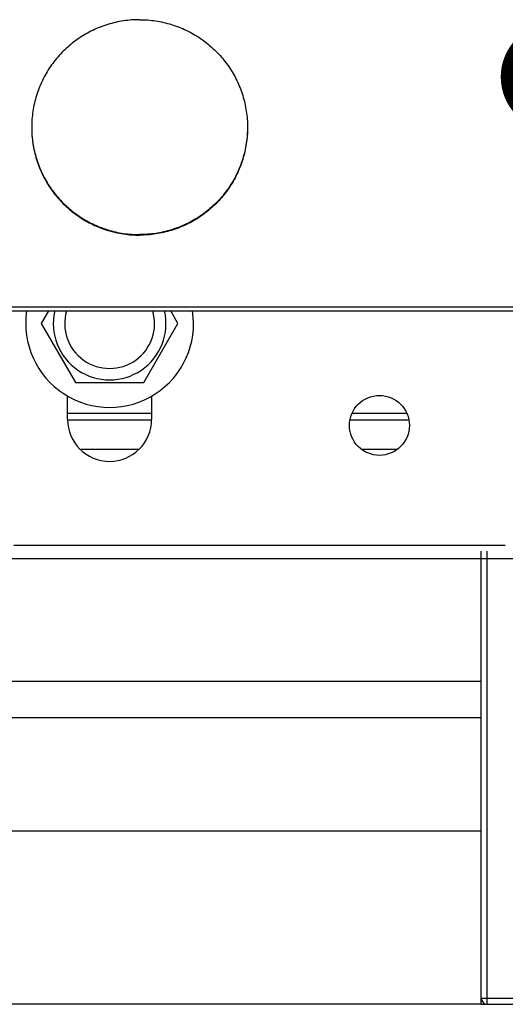
# Model space of a CAD drawing. Units: millimetres. Extents: x 19778 to 227418, y -21811 to 12609.
# Drawn here: x 24086 to 24127, y 5429 to 5511 of the extents above; entities that cross this region are included whole.
import ezdxf

# ---------------------------------------------------------------- set-up
doc = ezdxf.new("R2010")
doc.units = ezdxf.units.MM
doc.header["$LTSCALE"] = 46.255
doc.layers.get('0').update_dxf_attribs({"linetype": 'CONTINUOUS'})
doc.layers.add('NOTE', color=7, linetype='CONTINUOUS')

msp = doc.modelspace()

# ---------------------------------------------------------------- linework, layer by layer
at = {"color": 7, "linetype": 'Continuous'}
for p, q in [((24081.217, 5487.362), (24148.217, 5487.362)), ((24081.217, 5487.013), (24143.882, 5487.013)), ((24088.62, 5487.013), (24088.017, 5485.968)), ((24099.417, 5485.968), (24098.813, 5487.013)), ((24088.017, 5485.968), (24090.867, 5481.032)), ((24096.567, 5481.032), (24099.417, 5485.968)), ((24090.867, 5481.032), (24096.567, 5481.032)), ((24090.217, 5477.968), (24090.217, 5479.929)), ((24097.217, 5479.929), (24097.217, 5477.968)), ((24097.217, 5478.468), (24090.217, 5478.468)), ((24118.478, 5478.468), (24113.955, 5478.468)), ((24097.206, 5477.895), (24090.227, 5477.895)), ((24118.649, 5477.895), (24113.784, 5477.895)), ((24096.127, 5475.46), (24091.306, 5475.46)), ((24117.7, 5475.46), (24114.733, 5475.46)), ((24085.717, 5467.468), (24126.717, 5467.468)), ((24124.717, 5429.168), (24124.717, 5466.968)), ((24134.201, 5466.332), (24031.138, 5466.332)), ((24124.717, 5456.105), (24031.138, 5456.105)), ((24124.717, 5443.605), (24031.138, 5443.605)), ((24124.717, 5429.168), (21331.254, 5429.168)), ((24124.717, 5429.168), (24125.112, 5429.168)), ((24125.217, 5429.168), (24181.717, 5429.168))]:
    msp.add_line(p, q, dxfattribs=at)
at = {"color": 9, "linetype": 'Continuous'}
for p, q in [((24125.217, 5429.168), (24125.217, 5466.968)), ((24124.717, 5429.668), (24149.717, 5429.668))]:
    msp.add_line(p, q, dxfattribs=at)
msp.add_line((24124.717, 5453.075), (21850.111, 5453.075))
at = {"color": 7, "linetype": 'Continuous'}
msp.add_circle((24116.217, 5477.468), 2.5, dxfattribs=at)
for centre, radius, start, end in [((24093.717, 5485.968), 7, 171.4141, 8.5859), ((24093.717, 5485.968), 4.7, 167.13592, 12.86408), ((24093.717, 5485.968), 3.75, 163.76519, 16.23481), ((24093.717, 5477.968), 3.5, 180, 0), ((24125.217, 5429.668), 0.5, 180, 270)]:
    msp.add_arc(centre, radius, start, end, dxfattribs=at)
for points, start_tangent, end_tangent in [([(24096.217, 5511.314), (24094.875, 5511.214), (24093.564, 5510.916), (24092.312, 5510.426), (24091.147, 5509.756), (24090.095, 5508.921), (24089.18, 5507.938), (24088.422, 5506.831), (24087.839, 5505.624), (24087.442, 5504.343), (24087.242, 5503.018), (24087.217, 5502.348)], (-1, 0), (0, -1)), ([(24096.217, 5511.314), (24097.558, 5511.214), (24098.869, 5510.916), (24100.122, 5510.426), (24101.286, 5509.756), (24102.338, 5508.921), (24103.253, 5507.938), (24104.011, 5506.831), (24104.594, 5505.624), (24104.991, 5504.343), (24105.191, 5503.018), (24105.217, 5502.348)], (1, 0), (0, -1)), ([(24087.217, 5502.348), (24087.217, 5502.305)], (0, -1), (0.004869, -0.999988)), ([(24087.217, 5502.305), (24087.242, 5501.635), (24087.442, 5500.31), (24087.839, 5499.029), (24088.422, 5497.822), (24089.18, 5496.715), (24090.095, 5495.732), (24091.147, 5494.897), (24092.312, 5494.227), (24093.564, 5493.737), (24094.875, 5493.439), (24096.217, 5493.339)], (0, -1), (1, 0)), ([(24087.217, 5502.305), (24087.242, 5501.678), (24087.442, 5500.353), (24087.839, 5499.073), (24088.422, 5497.865), (24089.18, 5496.758), (24090.095, 5495.776), (24091.147, 5494.94), (24092.312, 5494.27), (24093.564, 5493.781), (24094.875, 5493.483), (24096.217, 5493.382)], (0.004869, -0.999988), (1, 0)), ([(24105.217, 5502.305), (24105.191, 5501.635), (24104.991, 5500.31), (24104.594, 5499.029), (24104.011, 5497.822), (24103.253, 5496.715), (24102.338, 5495.732), (24101.286, 5494.897), (24100.122, 5494.227), (24098.869, 5493.737), (24097.558, 5493.439), (24096.217, 5493.339)], (0, -1), (-1, 0)), ([(24105.216, 5502.305), (24105.191, 5501.678), (24104.991, 5500.353), (24104.594, 5499.073), (24104.011, 5497.865), (24103.253, 5496.758), (24102.338, 5495.776), (24101.286, 5494.94), (24100.122, 5494.27), (24098.869, 5493.781), (24097.558, 5493.483), (24096.217, 5493.382)], (-0.004869, -0.999988), (-1, 0)), ([(24105.217, 5502.348), (24105.216, 5502.305)], (0, -1), (-0.004869, -0.999988))]:
    msp.add_spline(points, degree=3, dxfattribs=dict(at, start_tangent=start_tangent, end_tangent=end_tangent))
at = {"layer": 'NOTE', "color": 1, "linetype": 'Continuous', "const_width": 4.545}
msp.add_lwpolyline([(24128.608, 5506.534, 1), (24133.153, 5506.534, 1)], format="xyb", close=True, dxfattribs=at)

doc.saveas('drawing.dxf')
